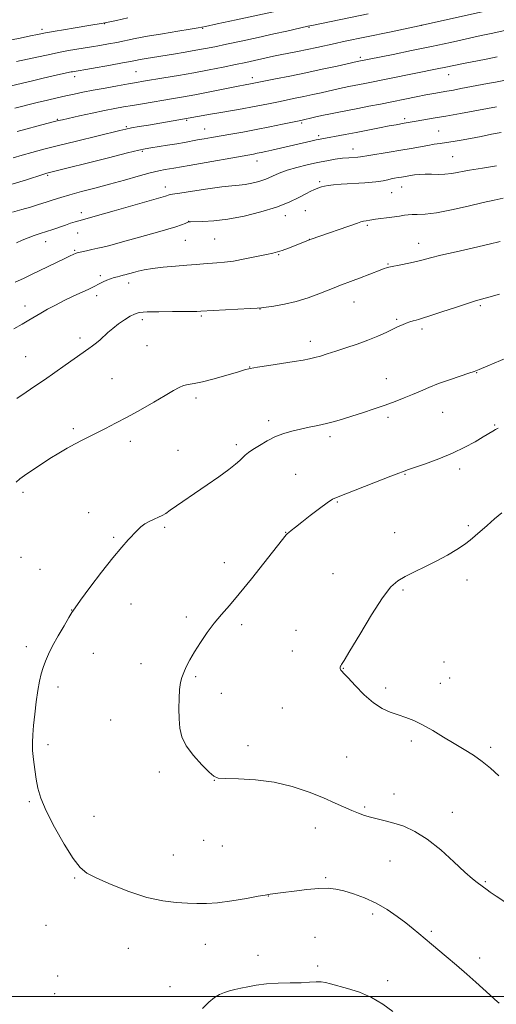
# Model space of a CAD drawing. Extents: x 2174800 to 2177700, y 342300 to 345200.
# Drawn here: x 2176149 to 2176335, y 342997 to 343381 of the extents above; entities that cross this region are included whole.
import ezdxf

# ---------------------------------------------------------------- set-up
doc = ezdxf.new("R2010")
doc.units = 0
doc.header["$MEASUREMENT"] = 0
for name, color, linetype, lineweight in [('32000', 7, 'Continuous', 0), ('DTM SPOT ELEVATION', 2, 'Continuous', 13), ('INDEX CONTOUR', 41, 'Continuous', 13), ('INTERMEDIATE CONTOUR', 44, 'Continuous', 0)]:
    doc.layers.add(name, color=color, linetype=linetype, lineweight=lineweight)

msp = doc.modelspace()

# ---------------------------------------------------------------- linework, layer by layer
at = {"layer": '32000', "flags": 128}
msp.add_lwpolyline([(2175000, 343000), (2177500, 343000)], dxfattribs=at)
at = {"layer": 'DTM SPOT ELEVATION'}
for p in [(2176158.17, 343376.95, 1255.62), (2176182.57, 343379.2, 1256.03), (2176220.89, 343377.31, 1258.12), (2176262.36, 343377.72, 1260.12), (2176306.11, 343378.52, 1261.98), (2176282.31, 343366.03, 1263.7), (2176170.93, 343358.48, 1260.5), (2176194.84, 343360.44, 1261.03), (2176240.18, 343358.09, 1263.5), (2176316.86, 343359.23, 1266.7), (2176164.14, 343341.91, 1263.87), (2176191.08, 343339.06, 1265.81), (2176214.58, 343341.47, 1266.16), (2176259.48, 343340.4, 1268.25), (2176299.69, 343342.14, 1269.65), (2176221.68, 343338.11, 1267.19), (2176266.04, 343335.52, 1269.68), (2176312.96, 343337.29, 1271.11), (2176197.25, 343329.46, 1268.17), (2176279.56, 343330.35, 1271.35), (2176318.33, 343327.34, 1273.07), (2176242.08, 343325.66, 1270.64), (2176160.33, 343320.03, 1268.19), (2176206.33, 343315.52, 1271.46), (2176266.43, 343317.54, 1273.76), (2176298.43, 343315.45, 1274.75), (2176294.59, 343313.23, 1274.86), (2176173.49, 343305.56, 1271.53), (2176253.12, 343304.34, 1274.59), (2176260.93, 343306.33, 1274.74), (2176215.39, 343302.1, 1273.98), (2176285.11, 343300.53, 1276.24), (2176172.1, 343297.57, 1272.8), (2176159.62, 343294.17, 1272.66), (2176214.11, 343294.71, 1274.94), (2176225.52, 343295.23, 1274.98), (2176262.48, 343295.09, 1275.98), (2176305.16, 343293.5, 1277.38), (2176170.9, 343290.79, 1273.83), (2176250.44, 343289.08, 1276.11), (2176293.12, 343285.5, 1277.89), (2176180.88, 343280.93, 1275.68), (2176191.99, 343278.14, 1276.54), (2176179.51, 343273.11, 1276.48), (2176279.83, 343270.72, 1278.76), (2176151.48, 343269.16, 1275.45), (2176243.17, 343267.98, 1278.03), (2176329.13, 343269.23, 1280.23), (2176197.34, 343263.81, 1278.42), (2176220.3, 343265.21, 1278.21), (2176296.54, 343263.92, 1279.79), (2176306.46, 343260.09, 1280.36), (2176172.99, 343256.67, 1277.59), (2176262.89, 343255.28, 1279.49), (2176199.18, 343253.65, 1278.94), (2176151.77, 343249.31, 1277.1), (2176239.22, 343245.35, 1279.96), (2176327.81, 343243.12, 1282.06), (2176185.45, 343240.81, 1279.12), (2176292.48, 343240.84, 1281.24), (2176218.24, 343233.26, 1280.37), (2176314.53, 343227.6, 1282.85), (2176246.61, 343224.42, 1281.6), (2176293.15, 343225.75, 1282.36), (2176170.44, 343221.29, 1279.7), (2176334.76, 343222.67, 1283.88), (2176192.65, 343216.39, 1280.48), (2176270.53, 343218.11, 1282.39), (2176211.18, 343212.8, 1281.13), (2176233.95, 343215.1, 1281.68), (2176321.1, 343205.52, 1284.43), (2176257.16, 343203.49, 1283.1), (2176299.74, 343203.49, 1284.09), (2176150.79, 343196.5, 1280.36), (2176273.41, 343192.67, 1284.13), (2176176.31, 343188.56, 1281.46), (2176205.96, 343182.77, 1282.21), (2176324.47, 343183.49, 1285.74), (2176186.09, 343178.91, 1281.85), (2176253.18, 343180.9, 1283.96), (2176295.71, 343180.81, 1285.15), (2176149.96, 343171.11, 1280.9), (2176157.34, 343166.46, 1281.3), (2176229.33, 343169, 1283.4), (2176271.76, 343164.76, 1285.17), (2176323.97, 343162.27, 1286.56), (2176298.98, 343158.36, 1286.23), (2176169.68, 343150.64, 1281.98), (2176192.9, 343152.94, 1282.59), (2176214.49, 343147.94, 1283.59), (2176236.02, 343144.83, 1284.39), (2176257.23, 343142.74, 1285.28), (2176152.11, 343136.3, 1281.72), (2176178.2, 343133.77, 1282.51), (2176255.81, 343134.67, 1285.33), (2176196.73, 343129.62, 1283.19), (2176275.79, 343127.82, 1286.05), (2176315.05, 343130.37, 1286.96), (2176218.17, 343124.57, 1284.25), (2176317.16, 343124.12, 1287.01), (2176164.43, 343120.61, 1282.27), (2176292.26, 343120.26, 1286.44), (2176313.58, 343122.03, 1286.94), (2176228.07, 343118.1, 1284.53), (2176251.87, 343112.4, 1285.08), (2176184.99, 343107.72, 1283), (2176160.49, 343098.08, 1282.22), (2176238.53, 343097.69, 1284.42), (2176302.2, 343099.48, 1285.56), (2176333.21, 343097.13, 1286.35), (2176277.06, 343093.26, 1284.91), (2176203.89, 343087.46, 1283.71), (2176225.36, 343084.15, 1283.98), (2176295.46, 343078.89, 1284.55), (2176153.22, 343075.9, 1281.87), (2176284.07, 343073.75, 1284.18), (2176178.42, 343070.14, 1282.62), (2176318.27, 343071.75, 1284.6), (2176264.8, 343065.64, 1283.38), (2176221.28, 343060.87, 1283.07), (2176228.52, 343058.65, 1283), (2176209.34, 343055.11, 1282.78), (2176293.9, 343052.8, 1283.23), (2176170.94, 343046.19, 1281.88), (2176268.8, 343046.23, 1282.18), (2176331.17, 343044.68, 1284.14), (2176246.49, 343039.13, 1281.97), (2176287.2, 343032.07, 1281.61), (2176159.67, 343027.73, 1281.05), (2176310, 343025.4, 1282.25), (2176221.83, 343020.27, 1281.33), (2176264.71, 343022.96, 1281.03), (2176191.85, 343018.66, 1281.22), (2176242.43, 343015.92, 1280.76), (2176328.86, 343015, 1282.51), (2176265.76, 343011.8, 1280.47), (2176164.3, 343007.89, 1280.58), (2176293.08, 343006.13, 1280.57), (2176163.11, 343001.05, 1280.39), (2176208.14, 343003.73, 1280.76)]:
    msp.add_point(p, dxfattribs=at)
at = {"layer": 'INDEX CONTOUR'}
for points in [[(2176285.44, 343382.947, 1260), (2176263.445, 343378.462, 1260), (2176261.914, 343378.135, 1260), (2176253.733, 343376.308, 1260), (2176248.638, 343375.181, 1260), (2176242.434, 343373.82, 1260), (2176235.926, 343372.406, 1260), (2176230.08, 343371.148, 1260), (2176225.574, 343370.198, 1260), (2176221.892, 343369.463, 1260), (2176218.225, 343368.787, 1260), (2176213.987, 343368.054, 1260), (2176209.478, 343367.303, 1260), (2176198.748, 343365.547, 1260), (2176196.497, 343365.159, 1260), (2176194.686, 343364.821, 1260), (2176192.631, 343364.424, 1260), (2176189.522, 343363.846, 1260), (2176184.904, 343363.019, 1260), (2176170.052, 343360.449, 1260), (2176169.581, 343360.355, 1260), (2176165.411, 343359.437, 1260), (2176158.64, 343357.905, 1260), (2176154.432, 343356.938, 1260), (2176150.53, 343356.022, 1260), (2176145.094, 343354.695, 1260)], [(2176335.5, 343346.795, 1270), (2176321.478, 343344.215, 1270), (2176315.673, 343343.167, 1270), (2176310.813, 343342.313, 1270), (2176304.172, 343341.172, 1270), (2176299.472, 343340.321, 1270), (2176296.328, 343339.79, 1270), (2176293.638, 343339.301, 1270), (2176289.839, 343338.574, 1270), (2176280.726, 343336.805, 1270), (2176276.497, 343335.998, 1270), (2176266.709, 343334.188, 1270), (2176265.161, 343333.867, 1270), (2176263.108, 343333.408, 1270), (2176247.82, 343329.871, 1270), (2176245.456, 343329.341, 1270), (2176243.62, 343328.945, 1270), (2176242.112, 343328.641, 1270), (2176240.622, 343328.364, 1270), (2176215.535, 343323.935, 1270), (2176209.577, 343322.867, 1270), (2176206.266, 343322.302, 1270), (2176203.803, 343321.812, 1270), (2176200.352, 343320.989, 1270), (2176195.733, 343319.746, 1270), (2176190.291, 343318.221, 1270), (2176184.5, 343316.612, 1270), (2176178.808, 343315.085, 1270), (2176173.55, 343313.693, 1270), (2176169.033, 343312.459, 1270), (2176165.443, 343311.391, 1270), (2176162.481, 343310.437, 1270), (2176159.73, 343309.533, 1270), (2176156.836, 343308.621, 1270), (2176153.7, 343307.678, 1270), (2176150.291, 343306.691, 1270), (2176146.638, 343305.659, 1270)], [(2176336.693, 343273.747, 1280), (2176332.466, 343272.554, 1280), (2176329.62, 343271.77, 1280), (2176327.269, 343271.093, 1280), (2176324.152, 343270.109, 1280), (2176319.448, 343268.556, 1280), (2176314.098, 343266.773, 1280), (2176309.487, 343265.248, 1280), (2176306.635, 343264.342, 1280), (2176305.104, 343263.899, 1280), (2176304.094, 343263.635, 1280), (2176302.951, 343263.314, 1280), (2176301.623, 343262.899, 1280), (2176300.208, 343262.401, 1280), (2176298.75, 343261.815, 1280), (2176297.092, 343261.077, 1280), (2176295.026, 343260.1, 1280), (2176292.382, 343258.837, 1280), (2176289.147, 343257.366, 1280), (2176285.348, 343255.795, 1280), (2176281.081, 343254.23, 1280), (2176276.728, 343252.759, 1280), (2176272.74, 343251.468, 1280), (2176269.463, 343250.422, 1280), (2176266.804, 343249.604, 1280), (2176264.567, 343248.978, 1280), (2176262.485, 343248.493, 1280), (2176260.022, 343248.035, 1280), (2176256.576, 343247.478, 1280), (2176246.686, 343245.935, 1280), (2176242.288, 343245.225, 1280), (2176239.413, 343244.701, 1280), (2176237.216, 343244.172, 1280), (2176234.448, 343243.376, 1280), (2176230.254, 343242.155, 1280), (2176225.342, 343240.775, 1280), (2176220.809, 343239.606, 1280), (2176217.491, 343238.908, 1280), (2176215.177, 343238.492, 1280), (2176213.393, 343238.062, 1280), (2176211.658, 343237.336, 1280), (2176209.455, 343236.123, 1280), (2176206.26, 343234.254, 1280), (2176201.763, 343231.662, 1280), (2176196.527, 343228.699, 1280), (2176191.325, 343225.823, 1280), (2176186.783, 343223.394, 1280), (2176182.913, 343221.399, 1280), (2176179.58, 343219.723, 1280), (2176176.631, 343218.256, 1280), (2176173.859, 343216.856, 1280), (2176171.042, 343215.379, 1280), (2176168.001, 343213.701, 1280), (2176164.716, 343211.789, 1280), (2176161.212, 343209.623, 1280), (2176157.575, 343207.249, 1280), (2176154.157, 343204.939, 1280), (2176151.374, 343203.021, 1280), (2176149.477, 343201.677, 1280), (2176148.06, 343200.488, 1280)], [(2176220.79, 342995.266, 1280), (2176223.226, 342997.709, 1280), (2176225.429, 342999.492, 1280), (2176227.433, 343000.683, 1280), (2176229.347, 343001.487, 1280), (2176231.283, 343002.088, 1280), (2176233.366, 343002.604, 1280), (2176235.727, 343003.137, 1280), (2176238.491, 343003.75, 1280), (2176241.781, 343004.357, 1280), (2176245.711, 343004.836, 1280), (2176250.28, 343005.099, 1280), (2176254.995, 343005.223, 1280), (2176259.245, 343005.32, 1280), (2176262.565, 343005.467, 1280), (2176265.071, 343005.593, 1280), (2176267.02, 343005.593, 1280), (2176268.726, 343005.37, 1280), (2176270.686, 343004.89, 1280), (2176277.366, 343003.058, 1280), (2176282.01, 343001.575, 1280), (2176286.759, 342999.575, 1280), (2176291.116, 342997.012, 1280), (2176295.086, 342994.085, 1280)]]:
    msp.add_polyline3d(points, dxfattribs=at)
at = {"layer": 'INTERMEDIATE CONTOUR'}
for points in [[(2176272.006, 343388.976, 1258), (2176233.912, 343380.673, 1258), (2176226.485, 343379.065, 1258), (2176221.979, 343378.109, 1258), (2176219.15, 343377.568, 1258), (2176216.009, 343377.05, 1258), (2176211.104, 343376.257, 1258), (2176205.125, 343375.268, 1258), (2176199.297, 343374.256, 1258), (2176194.566, 343373.36, 1258), (2176187.381, 343371.889, 1258), (2176184.075, 343371.253, 1258), (2176180.752, 343370.66, 1258), (2176177.412, 343370.096, 1258), (2176168.512, 343368.664, 1258), (2176166.596, 343368.338, 1258), (2176164.628, 343367.955, 1258), (2176161.756, 343367.344, 1258), (2176148.208, 343364.382, 1258)], [(2176191.641, 343381.395, 1256), (2176187.177, 343380.436, 1256), (2176181.958, 343379.405, 1256), (2176176.4, 343378.418, 1256), (2176171.065, 343377.536, 1256), (2176166.557, 343376.808, 1256), (2176163.312, 343376.265, 1256), (2176161.104, 343375.87, 1256), (2176159.54, 343375.567, 1256), (2176156.459, 343374.937, 1256), (2176153.729, 343374.391, 1256), (2176149.596, 343373.581, 1256), (2176139.38, 343371.609, 1256)], [(2176331.569, 343384.148, 1262), (2176305.355, 343378.273, 1262), (2176293.691, 343375.836, 1262), (2176275.757, 343372.166, 1262), (2176272.484, 343371.473, 1262), (2176265.369, 343369.926, 1262), (2176261.606, 343369.124, 1262), (2176257.816, 343368.344, 1262), (2176251.069, 343366.981, 1262), (2176248.506, 343366.444, 1262), (2176241.088, 343364.821, 1262), (2176237.695, 343364.092, 1262), (2176233.613, 343363.233, 1262), (2176228.783, 343362.242, 1262), (2176223.338, 343361.164, 1262), (2176217.459, 343360.06, 1262), (2176211.398, 343358.989, 1262), (2176205.712, 343358.027, 1262), (2176197.724, 343356.707, 1262), (2176195.027, 343356.25, 1262), (2176191.916, 343355.709, 1262), (2176187.673, 343354.957, 1262), (2176182.792, 343354.075, 1262), (2176178.079, 343353.197, 1262), (2176174.134, 343352.421, 1262), (2176170.751, 343351.711, 1262), (2176167.517, 343351, 1262), (2176164.087, 343350.226, 1262), (2176160.365, 343349.358, 1262), (2176156.322, 343348.376, 1262), (2176147.532, 343346.167, 1262)], [(2176338.786, 343376.484, 1264), (2176333.376, 343375.357, 1264), (2176329.552, 343374.533, 1264), (2176317.581, 343371.873, 1264), (2176310.123, 343370.262, 1264), (2176302.359, 343368.653, 1264), (2176295.163, 343367.205, 1264), (2176281.147, 343364.419, 1264), (2176273.26, 343362.657, 1264), (2176267.525, 343361.397, 1264), (2176261.16, 343360.034, 1264), (2176254.883, 343358.739, 1264), (2176249.309, 343357.621, 1264), (2176240.19, 343355.814, 1264), (2176236.818, 343355.223, 1264), (2176235.309, 343354.935, 1264), (2176222.985, 343352.476, 1264), (2176217.79, 343351.471, 1264), (2176213.364, 343350.657, 1264), (2176209.475, 343349.986, 1264), (2176197.339, 343347.96, 1264), (2176193.417, 343347.293, 1264), (2176189.948, 343346.689, 1264), (2176186.517, 343346.054, 1264), (2176182.549, 343345.266, 1264), (2176177.731, 343344.258, 1264), (2176172.78, 343343.196, 1264), (2176166.093, 343341.731, 1264), (2176164.611, 343341.387, 1264), (2176163.503, 343341.111, 1264), (2176160.064, 343340.22, 1264), (2176148.519, 343337.182, 1264)], [(2176335.697, 343366.212, 1266), (2176331.402, 343365.369, 1266), (2176322.642, 343363.667, 1266), (2176319.502, 343363.028, 1266), (2176315.113, 343362.09, 1266), (2176312.983, 343361.649, 1266), (2176284.178, 343355.84, 1266), (2176277.883, 343354.624, 1266), (2176276.077, 343354.26, 1266), (2176274.267, 343353.871, 1266), (2176267.018, 343352.239, 1266), (2176263.77, 343351.523, 1266), (2176260.369, 343350.795, 1266), (2176256.994, 343350.098, 1266), (2176250.412, 343348.764, 1266), (2176247.173, 343348.091, 1266), (2176243.829, 343347.409, 1266), (2176240.228, 343346.712, 1266), (2176236.273, 343346.002, 1266), (2176227.925, 343344.57, 1266), (2176223.949, 343343.875, 1266), (2176213.752, 343342.026, 1266), (2176199.702, 343339.664, 1266), (2176196.111, 343339.044, 1266), (2176193.128, 343338.51, 1266), (2176190.908, 343338.069, 1266), (2176188.51, 343337.518, 1266), (2176171.593, 343333.384, 1266), (2176164.585, 343331.655, 1266), (2176158.83, 343330.208, 1266), (2176154.231, 343329.009, 1266), (2176150.396, 343327.951, 1266), (2176146.887, 343326.933, 1266)], [(2176338.954, 343357.193, 1268), (2176335.051, 343356.4, 1268), (2176331.997, 343355.808, 1268), (2176321.553, 343353.845, 1268), (2176318.653, 343353.312, 1268), (2176316.05, 343352.845, 1268), (2176311.05, 343351.964, 1268), (2176307.959, 343351.387, 1268), (2176304.092, 343350.629, 1268), (2176290.208, 343347.848, 1268), (2176285.663, 343346.95, 1268), (2176281.423, 343346.127, 1268), (2176274.033, 343344.705, 1268), (2176270.657, 343344.025, 1268), (2176267.386, 343343.323, 1268), (2176264.458, 343342.667, 1268), (2176259.105, 343341.456, 1268), (2176251.993, 343339.941, 1268), (2176247.082, 343338.916, 1268), (2176241.741, 343337.854, 1268), (2176236.561, 343336.896, 1268), (2176231.808, 343336.07, 1268), (2176224.262, 343334.787, 1268), (2176221.412, 343334.286, 1268), (2176218.876, 343333.825, 1268), (2176213.777, 343332.885, 1268), (2176210.725, 343332.357, 1268), (2176207.157, 343331.779, 1268), (2176200.564, 343330.753, 1268), (2176198.428, 343330.399, 1268), (2176195.925, 343329.861, 1268), (2176191.454, 343328.772, 1268), (2176184.075, 343326.925, 1268), (2176160.078, 343320.874, 1268), (2176158.824, 343320.495, 1268), (2176151.659, 343318.223, 1268), (2176146.062, 343316.487, 1268)], [(2176337.345, 343336.788, 1272), (2176333.602, 343336.057, 1272), (2176329.445, 343335.225, 1272), (2176325.362, 343334.432, 1272), (2176321.748, 343333.785, 1272), (2176318.624, 343333.276, 1272), (2176315.92, 343332.868, 1272), (2176313.528, 343332.518, 1272), (2176311.211, 343332.164, 1272), (2176308.69, 343331.736, 1272), (2176302.237, 343330.525, 1272), (2176298.169, 343329.803, 1272), (2176293.61, 343329.063, 1272), (2176285.687, 343327.837, 1272), (2176282.44, 343327.301, 1272), (2176281.427, 343327.186, 1272), (2176277.923, 343326.925, 1272), (2176275.447, 343326.676, 1272), (2176272.573, 343326.287, 1272), (2176269.305, 343325.743, 1272), (2176265.627, 343325.033, 1272), (2176261.593, 343324.156, 1272), (2176257.527, 343323.138, 1272), (2176253.82, 343322.016, 1272), (2176250.743, 343320.833, 1272), (2176248.086, 343319.662, 1272), (2176245.518, 343318.587, 1272), (2176242.797, 343317.68, 1272), (2176240.038, 343316.972, 1272), (2176237.443, 343316.481, 1272), (2176235.055, 343316.19, 1272), (2176232.273, 343315.933, 1272), (2176228.335, 343315.506, 1272), (2176222.85, 343314.779, 1272), (2176216.908, 343313.916, 1272), (2176211.973, 343313.156, 1272), (2176209.111, 343312.676, 1272), (2176207.82, 343312.408, 1272), (2176206.362, 343311.975, 1272), (2176186.269, 343306.196, 1272), (2176179.781, 343304.35, 1272), (2176175.807, 343303.255, 1272), (2176172.475, 343302.37, 1272), (2176171.059, 343301.935, 1272), (2176169.319, 343301.355, 1272), (2176167.264, 343300.647, 1272), (2176162.423, 343298.963, 1272), (2176159.893, 343298.112, 1272), (2176157.446, 343297.32, 1272), (2176155.073, 343296.537, 1272), (2176152.736, 343295.69, 1272), (2176150.419, 343294.732, 1272), (2176148.2, 343293.731, 1272)], [(2176335.493, 343323.766, 1274), (2176329.987, 343322.856, 1274), (2176324.986, 343322.05, 1274), (2176318.039, 343320.798, 1274), (2176315.381, 343320.471, 1274), (2176312.746, 343320.398, 1274), (2176310.148, 343320.459, 1274), (2176307.695, 343320.503, 1274), (2176305.482, 343320.415, 1274), (2176303.553, 343320.221, 1274), (2176301.937, 343319.989, 1274), (2176300.63, 343319.769, 1274), (2176298.359, 343319.364, 1274), (2176297.096, 343319.155, 1274), (2176295.756, 343318.916, 1274), (2176294.432, 343318.624, 1274), (2176293.104, 343318.269, 1274), (2176291.295, 343317.882, 1274), (2176288.412, 343317.506, 1274), (2176284.143, 343317.174, 1274), (2176274.907, 343316.62, 1274), (2176271.827, 343316.368, 1274), (2176269.828, 343316.11, 1274), (2176268.435, 343315.828, 1274), (2176267.249, 343315.508, 1274), (2176266.174, 343315.16, 1274), (2176265.192, 343314.799, 1274), (2176264.228, 343314.407, 1274), (2176262.994, 343313.827, 1274), (2176261.147, 343312.87, 1274), (2176258.384, 343311.409, 1274), (2176254.573, 343309.597, 1274), (2176249.622, 343307.654, 1274), (2176243.572, 343305.788, 1274), (2176237.017, 343304.175, 1274), (2176230.684, 343302.982, 1274), (2176225.209, 343302.317, 1274), (2176220.865, 343302.047, 1274), (2176216.161, 343301.953, 1274), (2176215.368, 343301.873, 1274), (2176214.842, 343301.68, 1274), (2176214.032, 343301.317, 1274), (2176212.639, 343300.766, 1274), (2176210.426, 343300.017, 1274), (2176207.234, 343299.063, 1274), (2176203.202, 343297.922, 1274), (2176198.543, 343296.615, 1274), (2176188.718, 343293.831, 1274), (2176184.681, 343292.722, 1274), (2176181.856, 343292.008, 1274), (2176180.004, 343291.597, 1274), (2176178.716, 343291.337, 1274), (2176177.636, 343291.103, 1274), (2176175.555, 343290.628, 1274), (2176172.413, 343289.971, 1274), (2176171.858, 343289.828, 1274), (2176171.486, 343289.69, 1274), (2176169.19, 343288.635, 1274), (2176167.102, 343287.649, 1274), (2176153.764, 343281.238, 1274), (2176150.898, 343279.876, 1274), (2176147.64, 343278.342, 1274)], [(2176338.087, 343311.165, 1276), (2176334.617, 343310.364, 1276), (2176330.287, 343309.426, 1276), (2176324.456, 343308.077, 1276), (2176317.968, 343306.604, 1276), (2176312.039, 343305.435, 1276), (2176307.616, 343304.88, 1276), (2176304.581, 343304.762, 1276), (2176302.544, 343304.785, 1276), (2176301.084, 343304.706, 1276), (2176299.646, 343304.491, 1276), (2176297.646, 343304.161, 1276), (2176294.712, 343303.747, 1276), (2176288.285, 343302.906, 1276), (2176286.066, 343302.6, 1276), (2176284.58, 343302.362, 1276), (2176283.535, 343302.15, 1276), (2176282.592, 343301.897, 1276), (2176281.198, 343301.438, 1276), (2176263.222, 343295.138, 1276), (2176261.878, 343294.637, 1276), (2176254.28, 343291.663, 1276), (2176251.863, 343290.764, 1276), (2176250.039, 343290.17, 1276), (2176248.243, 343289.717, 1276), (2176245.686, 343289.169, 1276), (2176241.849, 343288.36, 1276), (2176237.313, 343287.443, 1276), (2176232.929, 343286.649, 1276), (2176229.351, 343286.151, 1276), (2176226.434, 343285.88, 1276), (2176221.222, 343285.532, 1276), (2176218.26, 343285.307, 1276), (2176214.631, 343285.012, 1276), (2176210.189, 343284.634, 1276), (2176205.484, 343284.189, 1276), (2176201.242, 343283.698, 1276), (2176198.019, 343283.186, 1276), (2176195.681, 343282.682, 1276), (2176193.918, 343282.214, 1276), (2176190.436, 343281.24, 1276), (2176189.814, 343281.084, 1276), (2176188.58, 343280.795, 1276), (2176187.587, 343280.543, 1276), (2176186.334, 343280.186, 1276), (2176184.918, 343279.719, 1276), (2176183.439, 343279.148, 1276), (2176182.003, 343278.522, 1276), (2176180.715, 343277.902, 1276), (2176178.308, 343276.637, 1276), (2176176.43, 343275.72, 1276), (2176170.327, 343272.915, 1276), (2176166.791, 343271.223, 1276), (2176163.428, 343269.494, 1276), (2176160.365, 343267.816, 1276), (2176157.676, 343266.269, 1276), (2176153.071, 343263.538, 1276), (2176150.425, 343262.022, 1276), (2176147.143, 343260.209, 1276)], [(2176336.876, 343294.255, 1278), (2176332.605, 343293.216, 1278), (2176326.544, 343291.824, 1278), (2176319.779, 343290.282, 1278), (2176313.806, 343288.886, 1278), (2176309.701, 343287.857, 1278), (2176306.871, 343287.106, 1278), (2176304.302, 343286.464, 1278), (2176301.26, 343285.81, 1278), (2176298.137, 343285.194, 1278), (2176294.132, 343284.428, 1278), (2176293.447, 343284.278, 1278), (2176293.07, 343284.167, 1278), (2176292.568, 343283.999, 1278), (2176291.655, 343283.672, 1278), (2176290.083, 343283.081, 1278), (2176282.036, 343279.977, 1278), (2176279.509, 343279.019, 1278), (2176273.925, 343276.935, 1278), (2176272.137, 343276.239, 1278), (2176266.225, 343273.857, 1278), (2176261.999, 343272.282, 1278), (2176257.383, 343270.836, 1278), (2176252.775, 343269.762, 1278), (2176248.672, 343269.047, 1278), (2176245.589, 343268.611, 1278), (2176243.735, 343268.372, 1278), (2176242.088, 343268.229, 1278), (2176239.318, 343268.077, 1278), (2176220.162, 343267.12, 1278), (2176218.622, 343267.007, 1278), (2176216.917, 343266.946, 1278), (2176213.835, 343266.91, 1278), (2176209.125, 343266.908, 1278), (2176203.788, 343266.888, 1278), (2176199.133, 343266.785, 1278), (2176196.106, 343266.521, 1278), (2176194.193, 343265.992, 1278), (2176192.513, 343265.084, 1278), (2176190.4, 343263.736, 1278), (2176188.02, 343262.103, 1278), (2176185.75, 343260.394, 1278), (2176183.874, 343258.781, 1278), (2176180.854, 343255.938, 1278), (2176179.384, 343254.701, 1278), (2176177.903, 343253.573, 1278), (2176176.459, 343252.538, 1278), (2176170.757, 343248.535, 1278), (2176167.257, 343246.054, 1278), (2176163.173, 343243.178, 1278), (2176159.083, 343240.35, 1278), (2176155.403, 343237.882, 1278), (2176151.952, 343235.548, 1278), (2176148.389, 343232.997, 1278)], [(2176344.425, 343250.943, 1282), (2176332.12, 343245.785, 1282), (2176328.763, 343244.397, 1282), (2176326.765, 343243.636, 1282), (2176324.642, 343242.924, 1282), (2176321.287, 343241.812, 1282), (2176317.095, 343240.383, 1282), (2176312.841, 343238.845, 1282), (2176309.122, 343237.37, 1282), (2176305.838, 343235.968, 1282), (2176302.711, 343234.609, 1282), (2176299.487, 343233.261, 1282), (2176295.999, 343231.892, 1282), (2176292.1, 343230.468, 1282), (2176287.742, 343228.98, 1282), (2176283.25, 343227.51, 1282), (2176279.055, 343226.164, 1282), (2176275.456, 343225.023, 1282), (2176272.252, 343224.066, 1282), (2176269.119, 343223.246, 1282), (2176265.804, 343222.52, 1282), (2176262.374, 343221.833, 1282), (2176258.97, 343221.141, 1282), (2176255.689, 343220.38, 1282), (2176252.485, 343219.435, 1282), (2176249.266, 343218.177, 1282), (2176246.011, 343216.55, 1282), (2176242.97, 343214.783, 1282), (2176240.466, 343213.179, 1282), (2176238.711, 343211.952, 1282), (2176237.49, 343210.975, 1282), (2176236.478, 343210.034, 1282), (2176235.335, 343208.918, 1282), (2176233.654, 343207.418, 1282), (2176231.01, 343205.329, 1282), (2176227.164, 343202.546, 1282), (2176222.615, 343199.38, 1282), (2176208.216, 343189.478, 1282), (2176206.441, 343188.276, 1282), (2176205.067, 343187.435, 1282), (2176203.668, 343186.734, 1282), (2176201.936, 343185.988, 1282), (2176200.03, 343185.137, 1282), (2176198.224, 343184.156, 1282), (2176196.708, 343183.012, 1282), (2176195.308, 343181.652, 1282), (2176191.83, 343177.98, 1282), (2176189.247, 343175.125, 1282), (2176185.782, 343170.969, 1282), (2176181.396, 343165.347, 1282), (2176176.874, 343159.357, 1282), (2176173.207, 343154.419, 1282), (2176171.063, 343151.49, 1282), (2176169.845, 343149.692, 1282), (2176168.633, 343147.689, 1282), (2176166.75, 343144.497, 1282), (2176164.468, 343140.555, 1282), (2176162.302, 343136.655, 1282), (2176160.652, 343133.408, 1282), (2176159.463, 343130.7, 1282), (2176158.565, 343128.239, 1282), (2176157.811, 343125.72, 1282), (2176157.139, 343122.827, 1282), (2176156.511, 343119.232, 1282), (2176155.902, 343114.779, 1282), (2176155.343, 343109.994, 1282), (2176154.882, 343105.57, 1282), (2176154.563, 343101.996, 1282), (2176154.428, 343098.931, 1282), (2176154.514, 343095.827, 1282), (2176154.838, 343092.278, 1282), (2176155.33, 343088.461, 1282), (2176155.899, 343084.694, 1282), (2176156.549, 343081.128, 1282), (2176157.668, 343077.232, 1282), (2176159.738, 343072.303, 1282), (2176163.014, 343065.992, 1282), (2176166.851, 343059.346, 1282), (2176170.377, 343053.763, 1282), (2176173.056, 343050.22, 1282), (2176175.711, 343048.029, 1282), (2176179.498, 343046.079, 1282), (2176185.201, 343043.558, 1282), (2176192.096, 343040.828, 1282), (2176199.083, 343038.548, 1282), (2176205.258, 343037.203, 1282), (2176210.502, 343036.593, 1282), (2176214.891, 343036.338, 1282), (2176218.611, 343036.156, 1282), (2176222.294, 343036.134, 1282), (2176226.68, 343036.456, 1282), (2176232.18, 343037.22, 1282), (2176237.882, 343038.185, 1282), (2176242.543, 343039.026, 1282), (2176245.267, 343039.501, 1282), (2176246.542, 343039.693, 1282), (2176247.194, 343039.77, 1282), (2176252.291, 343040.476, 1282), (2176256.537, 343041.037, 1282), (2176261.502, 343041.624, 1282), (2176266.154, 343042.042, 1282), (2176269.764, 343042.126, 1282), (2176272.769, 343041.824, 1282), (2176275.902, 343041.114, 1282), (2176279.716, 343039.975, 1282), (2176284.032, 343038.387, 1282), (2176288.493, 343036.334, 1282), (2176292.775, 343033.849, 1282), (2176296.697, 343031.174, 1282), (2176300.112, 343028.602, 1282), (2176302.912, 343026.376, 1282), (2176305.154, 343024.519, 1282), (2176310.08, 343020.343, 1282), (2176315.862, 343015.525, 1282), (2176319.898, 343012.135, 1282), (2176323.93, 343008.671, 1282), (2176327.447, 343005.535, 1282), (2176332.843, 343000.568, 1282), (2176334.857, 342998.762, 1282), (2176336.555, 342997.306, 1282)], [(2176336.115, 343221.449, 1284), (2176335.144, 343220.924, 1284), (2176334.065, 343220.295, 1284), (2176330.306, 343218.059, 1284), (2176327.15, 343216.211, 1284), (2176323.115, 343214.018, 1284), (2176318.307, 343211.714, 1284), (2176312.953, 343209.523, 1284), (2176307.786, 343207.625, 1284), (2176301.186, 343205.325, 1284), (2176298.86, 343204.473, 1284), (2176297.421, 343203.934, 1284), (2176294.228, 343202.712, 1284), (2176273.655, 343194.784, 1284), (2176271.542, 343193.785, 1284), (2176269.428, 343192.397, 1284), (2176266.371, 343190.138, 1284), (2176262.798, 343187.414, 1284), (2176259.486, 343184.847, 1284), (2176257.039, 343182.934, 1284), (2176255.414, 343181.643, 1284), (2176254.403, 343180.813, 1284), (2176253.803, 343180.281, 1284), (2176253.428, 343179.89, 1284), (2176244.767, 343168.871, 1284), (2176239.86, 343162.703, 1284), (2176235.108, 343156.883, 1284), (2176231.269, 343152.403, 1284), (2176228.164, 343148.865, 1284), (2176225.376, 343145.526, 1284), (2176222.597, 343141.828, 1284), (2176219.938, 343137.96, 1284), (2176217.624, 343134.299, 1284), (2176215.819, 343131.148, 1284), (2176214.469, 343128.501, 1284), (2176213.461, 343126.278, 1284), (2176212.7, 343124.337, 1284), (2176212.153, 343122.282, 1284), (2176211.801, 343119.658, 1284), (2176211.627, 343116.169, 1284), (2176211.602, 343112.169, 1284), (2176211.702, 343108.176, 1284), (2176211.97, 343104.568, 1284), (2176212.752, 343101.168, 1284), (2176214.464, 343097.661, 1284), (2176217.302, 343093.88, 1284), (2176220.576, 343090.272, 1284), (2176223.372, 343087.433, 1284), (2176225.147, 343085.789, 1284), (2176226.835, 343085.077, 1284), (2176229.739, 343084.866, 1284), (2176234.79, 343084.74, 1284), (2176241.426, 343084.367, 1284), (2176248.714, 343083.431, 1284), (2176255.825, 343081.737, 1284), (2176262.349, 343079.57, 1284), (2176267.991, 343077.334, 1284), (2176272.539, 343075.362, 1284), (2176279.106, 343072.386, 1284), (2176281.631, 343071.348, 1284), (2176283.975, 343070.531, 1284), (2176286.379, 343069.844, 1284), (2176292.06, 343068.47, 1284), (2176295.462, 343067.551, 1284), (2176299.297, 343066.278, 1284), (2176303.608, 343064.317, 1284), (2176308.439, 343061.292, 1284), (2176313.708, 343057.062, 1284), (2176318.846, 343052.423, 1284), (2176323.157, 343048.403, 1284), (2176326.132, 343045.779, 1284), (2176327.991, 343044.313, 1284), (2176329.925, 343042.952, 1284), (2176331.808, 343041.53, 1284), (2176333.08, 343040.635, 1284), (2176335.394, 343039.049, 1284), (2176339.104, 343036.539, 1284)], [(2176337.552, 343188.546, 1286), (2176334.693, 343186.113, 1286), (2176331.795, 343183.587, 1286), (2176327.16, 343179.452, 1286), (2176325.269, 343177.855, 1286), (2176323.033, 343176.189, 1286), (2176320.06, 343174.22, 1286), (2176316.411, 343172.02, 1286), (2176312.263, 343169.739, 1286), (2176307.839, 343167.52, 1286), (2176303.544, 343165.462, 1286), (2176299.826, 343163.658, 1286), (2176296.928, 343162, 1286), (2176294.26, 343159.593, 1286), (2176291.023, 343155.342, 1286), (2176286.731, 343148.677, 1286), (2176282.139, 343141.116, 1286), (2176278.317, 343134.702, 1286), (2176276.057, 343130.963, 1286), (2176275.051, 343129.373, 1286), (2176274.717, 343128.895, 1286), (2176274.565, 343128.651, 1286), (2176274.485, 343128.426, 1286), (2176274.459, 343128.166, 1286), (2176274.478, 343127.837, 1286), (2176274.563, 343127.471, 1286), (2176274.746, 343127.116, 1286), (2176275.109, 343126.731, 1286), (2176275.954, 343125.902, 1286), (2176277.638, 343124.123, 1286), (2176280.373, 343121.124, 1286), (2176283.807, 343117.57, 1286), (2176287.438, 343114.359, 1286), (2176290.864, 343112.169, 1286), (2176294.063, 343110.786, 1286), (2176297.106, 343109.774, 1286), (2176300.091, 343108.742, 1286), (2176303.207, 343107.471, 1286), (2176306.669, 343105.787, 1286), (2176310.607, 343103.59, 1286), (2176314.812, 343101.089, 1286), (2176318.99, 343098.568, 1286), (2176322.901, 343096.234, 1286), (2176326.531, 343093.97, 1286), (2176329.92, 343091.59, 1286), (2176333.138, 343088.923, 1286), (2176336.382, 343085.906, 1286)]]:
    msp.add_polyline3d(points, dxfattribs=at)

doc.saveas('drawing.dxf')
